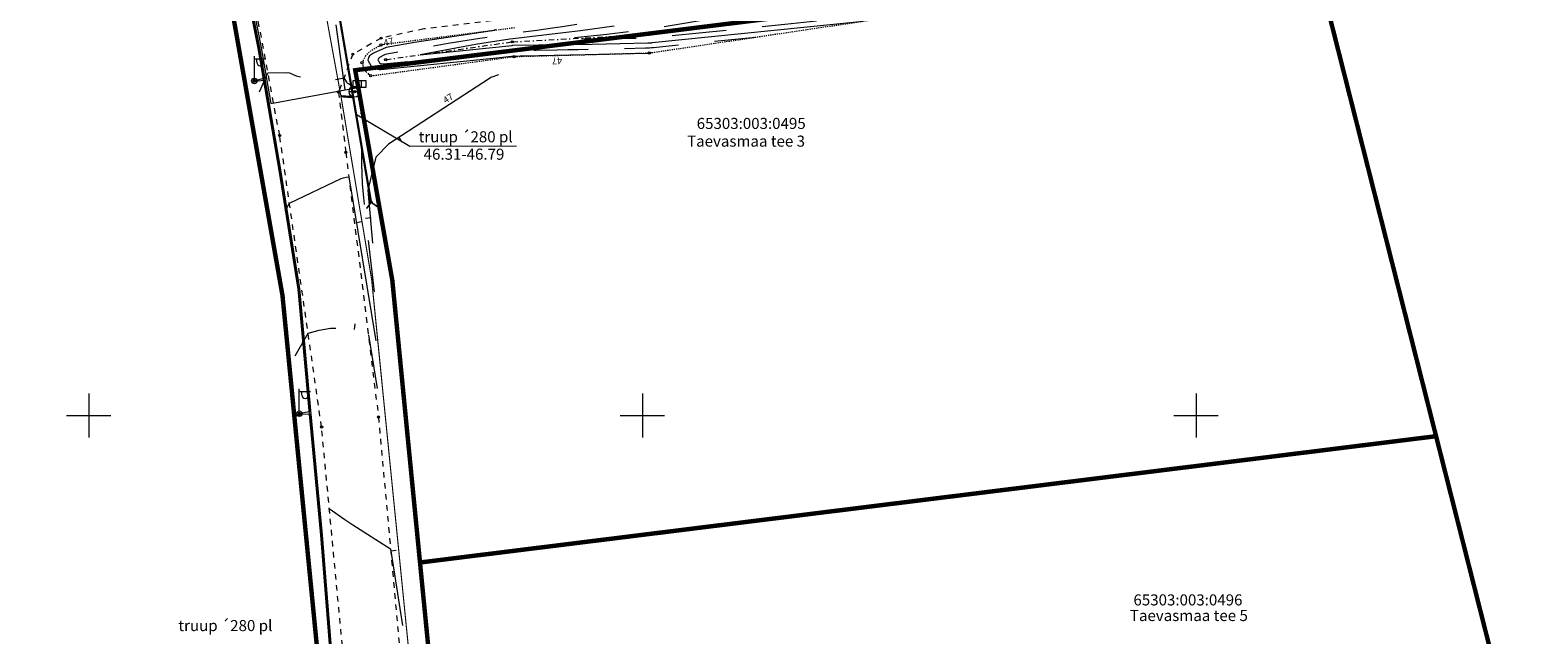
# Model space of a CAD drawing. Units: metres. Extents: x 558772 to 561215, y 6569115 to 6570636.
# Drawn here: x 558967 to 559103, y 6569469 to 6569524 of the extents above; entities that cross this region are included whole.
import ezdxf
from ezdxf.enums import TextEntityAlignment as Align

# ---------------------------------------------------------------- set-up
doc = ezdxf.new("R2010")
doc.units = ezdxf.units.M
doc.header["$MEASUREMENT"] = 0
for name, pattern in [('DGN Style 2', [8.177109, 4.906265, -3.270844]), ('KRAAVIPERV', [1e-05, 0, -1e-05, 0]), ('KRAAVIPOHI', [3.1, 1, -0.5, 0.1, -0.5, 1]), ('KRUUSKILL', [2, 1, -1]), ('TRUUP', [3.5, 2.5, -1])]:
    doc.linetypes.add(name, pattern=pattern)
for name, color, linetype, lineweight in [('HORISONTAAL', 251, 'Continuous', 0), ('KORGUS', 7, 'Continuous', 0), ('KPKAABEL', 250, 'Continuous', 0), ('MPKAABEL', 250, 'Continuous', 0), ('OPT-kinnistu piir', 19, 'Continuous', 0), ('PIIR', 12, 'Continuous', 0), ('POST', 7, 'Continuous', 0), ('TEE', 7, 'Continuous', 0), ('TRUUP', 252, 'Continuous', 0), ('VEEKOGU', 140, 'Continuous', 0), ('VKAEV', 7, 'Continuous', 0), ('VORK', 250, 'Continuous', 0), ('VTRASS', 250, 'Continuous', 0)]:
    doc.layers.add(name, color=color, linetype=linetype, lineweight=lineweight)
doc.layers.add('MAAMUDEL', color=7, linetype='Continuous', lineweight=0, plot=False)
doc.styles.add('romans', font='romans.shx')
doc.styles.add('Style-INTL_ISO', font='INTL_ISO.shx')
doc.linetypes.add('-V-', pattern='A,10,-1.5,["V",romans,S=1.4,R=0,X=-0.7,Y=-0.7],-1.5,10,-3', length=26)
doc.linetypes.add('KAITSETORU', pattern='A,0,[153,mkm.shx,S=0.075,R=0,X=0,Y=0],-0.15,[152,mkm.shx,S=0.075,R=0,X=0,Y=0]', length=0.15)
doc.linetypes.add('KP_KBL', pattern='A,8,-2,[138,mkm.shx,S=1,R=0,X=0,Y=0],0.75,[138,mkm.shx,S=1,R=0,X=0,Y=0],0.75,[138,mkm.shx,S=1,R=0,X=0,Y=0],3', length=14.5)
doc.linetypes.add('MP_KBL', pattern='A,8,-2,[138,mkm.shx,S=1,R=0,X=0,Y=0],6,[138,mkm.shx,S=1,R=180,X=0,Y=0],-2', length=18)

# ---------------------------------------------------------------- blocks, each defined once
blk = doc.blocks.new('RING02_1')
at = {"layer": 'KORGUS', "color": 199, "linetype": 'Continuous', "lineweight": 0}
blk.add_circle((0, 0), 0.625, dxfattribs=at)
blk = doc.blocks.new('RING02')
at = {"layer": 'KORGUS', "color": 199, "lineweight": 0}
blk.add_circle((0, 0), 0.625, dxfattribs=at)
blk = doc.blocks.new('ELKAPP')
at = {"layer": 'POST', "linetype": 'Continuous', "lineweight": 0}
for p, q in [((2.4, 1.2), (-2.4, 1.2)), ((-2.4, 1.2), (-2.4, -1.2)), ((-0.55, 1.2), (-0.55, -1.2)), ((0.55, 1.2), (0.55, -1.2)), ((2.4, -1.2), (2.4, 1.2)), ((-2.4, -1.2), (2.4, -1.2))]:
    blk.add_line(p, q, dxfattribs=at)
blk = doc.blocks.new('VEKAEV')
at = {"layer": 'VKAEV', "color": 7, "linetype": 'Continuous', "lineweight": 0}
blk.add_line((-2, 0), (2, 0), dxfattribs=at)
blk.add_circle((0, 0), 2, dxfattribs=at)
blk = doc.blocks.new('VAPOST_1')
at = {"layer": 'POST', "linetype": 'Continuous', "lineweight": 0}
for p, q in [((0, 1), (0, 9)), ((0, 8), (4, 8)), ((0.91, 6.72), (0.91, 8)), ((3.36, 6.72), (3.36, 8))]:
    blk.add_line(p, q, dxfattribs=at)
blk.add_arc((2.13, 6.72), 1.23, 180, 0, dxfattribs=at)
blk = doc.blocks.new('MEPOST_1')
at = {"layer": 'POST', "linetype": 'Continuous', "lineweight": 0, "flags": 128}
blk.add_lwpolyline([(-0.5, 0, 1), (0.5, 0, 1), (-0.5, 0)], format="xyb", dxfattribs=at)
at = {"layer": 'POST', "linetype": 'Continuous', "lineweight": 0}
blk.add_circle((0, 0), 1, dxfattribs=at)
blk = doc.blocks.new('TORVAL')
at = {"layer": 'TRUUP', "linetype": 'Continuous', "lineweight": 0, "const_width": 0.56, "flags": 128}
blk.add_lwpolyline([(-2, -2), (0, 0), (-2, 2)], dxfattribs=at)
blk = doc.blocks.new('VKORIS')
at = {"layer": 'VORK', "linetype": 'Continuous', "lineweight": 0}
for p, q in [((0, 8), (0, -8)), ((-8, 0), (8, 0))]:
    blk.add_line(p, q, dxfattribs=at)
blk = doc.blocks.new('topoalus')
at = {"layer": 'HORISONTAAL', "linetype": 'Continuous', "lineweight": 13}
for p, q in [((559478.01, 6569525.13), (559478.28, 6569524.71)), ((559477.28, 6569487.76), (559477.77, 6569487.84))]:
    blk.add_line(p, q, dxfattribs=at)
at = {"layer": 'HORISONTAAL', "linetype": 'Continuous', "lineweight": 0}
blk.add_line((559474.16, 6569517.45), (559474.65, 6569517.53), dxfattribs=at)
at = {"layer": 'HORISONTAAL', "linetype": 'DGN Style 2', "lineweight": 0}
for p, q in [((559475, 6569517.84), (559475.5, 6569517.9)), ((559474, 6569507.77), (559474.05, 6569508.27))]:
    blk.add_line(p, q, dxfattribs=at)
at = {"layer": 'HORISONTAAL', "linetype": 'DGN Style 2', "lineweight": 0, "flags": 128}
for points in [[(559464.41, 6569587.55), (559464.24, 6569582.8), (559464.53, 6569581.29), (559464.57, 6569580.49), (559464.28, 6569578.71), (559464.64, 6569575.41), (559465.43, 6569571.27), (559465.78, 6569570.81), (559465.87, 6569570.77), (559466.33, 6569570.62), (559466.99, 6569570.35), (559467.03, 6569570.35), (559467.3, 6569570.7), (559467.39, 6569570.97), (559467.15, 6569574.36), (559467.33, 6569576.96), (559467.35, 6569577.01), (559467.46, 6569577.14), (559467.55, 6569577.21), (559468.08, 6569577.52), (559468.34, 6569577.39), (559468.64, 6569577.1), (559469, 6569576.15), (559469.22, 6569575.76), (559469.5, 6569575.58), (559469.83, 6569575.65), (559471.82, 6569577.08), (559474.83, 6569578.91), (559479.61, 6569579.81), (559480.68, 6569580.08), (559481.74, 6569580.38), (559486.83, 6569581.95), (559489.64, 6569583.2), (559493.62, 6569585.34), (559498.04, 6569587.18), (559499.58, 6569587.87), (559500.74, 6569588.37), (559504.31, 6569589.84), (559505.18, 6569590.19), (559514.97, 6569594.08), (559515.26, 6569594.2), (559516.44, 6569594.7), (559518.76, 6569595.72), (559522.84, 6569597.47), (559535.68, 6569602.89), (559535.96, 6569602.96), (559536.25, 6569602.94), (559536.49, 6569602.8), (559537.14, 6569601.21), (559539.02, 6569598.94), (559539.09, 6569598.83), (559539.21, 6569598.83), (559542.55, 6569599.29), (559543.37, 6569597.31), (559544.34, 6569593.49), (559542.1, 6569590.39), (559541.44, 6569589.95), (559537.62, 6569588.45), (559534.81, 6569588.4), (559532.91, 6569588.98), (559532.59, 6569589.22), (559530.25, 6569592.13), (559530.1, 6569592.22), (559529.83, 6569592.25), (559529.06, 6569592.04), (559528.55, 6569591.85), (559528.3, 6569591.74), (559520.73, 6569588.27), (559520.01, 6569587.93), (559519.47, 6569587.66), (559519.29, 6569587.57), (559511.44, 6569583.63), (559511.16, 6569583.56), (559510.81, 6569583.46), (559510.7, 6569583.43), (559500.48, 6569580.21), (559500.06, 6569580.04), (559499.53, 6569579.62), (559498.52, 6569577.11), (559505.29, 6569576.67), (559506.66, 6569576.62), (559509.41, 6569576.7), (559513.48, 6569576.95), (559515.5, 6569576.11), (559516.77, 6569575.31), (559517.38, 6569574.88), (559523.99, 6569569.97), (559525.18, 6569569.14), (559525.44, 6569568.74), (559527.41, 6569567.52), (559537.4, 6569558.79), (559538.57, 6569557.16), (559538.7, 6569553.65), (559538.48, 6569553.22), (559537.67, 6569552.66), (559526.97, 6569549.23), (559526.59, 6569549.12), (559525.83, 6569548.92), (559524.38, 6569548.58), (559523.94, 6569548.25), (559513.34, 6569546.34), (559510.98, 6569545.92), (559506.26, 6569545.09), (559503.89, 6569544.69), (559499.49, 6569543.95), (559495.41, 6569543.3), (559492.9, 6569542.9), (559490.39, 6569542.49), (559487.88, 6569542.07), (559492.29, 6569542.45), (559494.58, 6569542.66), (559499.48, 6569543.15), (559504.58, 6569543.71), (559507.29, 6569544.01), (559510.01, 6569544.3), (559512.73, 6569544.6), (559515.44, 6569544.9), (559524.2, 6569545.85), (559524.59, 6569545.86), (559528.04, 6569545.9), (559528.72, 6569544.79), (559529.96, 6569542.18), (559530.42, 6569540.88), (559530.45, 6569540.75), (559530.24, 6569539.7), (559525.3, 6569538.99), (559521.79, 6569538.43), (559517.61, 6569537.75), (559515.53, 6569537.4), (559513.44, 6569537.05), (559501.92, 6569535.12), (559499.35, 6569534.73), (559496.77, 6569534.42), (559492.56, 6569533.99), (559497.57, 6569534.07), (559498.6, 6569534.08), (559500.65, 6569534.12), (559500.74, 6569534.13), (559512.86, 6569535.36), (559517.3, 6569535.82), (559521.74, 6569536.27), (559526.13, 6569536.72), (559526.34, 6569536.74), (559526.72, 6569536.78), (559527.63, 6569536.87), (559532.56, 6569537.39), (559534.21, 6569537.42), (559534.28, 6569537.46), (559535.14, 6569539.11), (559538.93, 6569538.96), (559538.99, 6569538.77), (559539.34, 6569537.77), (559539.57, 6569537.36), (559539.64, 6569537.31), (559543.96, 6569536.77)], [(559461.69, 6569543.36), (559461.16, 6569552.43), (559461.14, 6569552.91), (559461.1, 6569553.87), (559461.1, 6569555.31), (559461.18, 6569555.95), (559461.29, 6569556.58), (559464.37, 6569556.84), (559467.17, 6569557.46), (559467.66, 6569555.81), (559468.3, 6569553.43), (559468.96, 6569550.71), (559469.73, 6569548.08), (559469.79, 6569548), (559471, 6569546.94), (559471.42, 6569546.37), (559471.55, 6569545.81), (559470.89, 6569543), (559470.89, 6569542.97), (559470.9, 6569542.95), (559471, 6569542.68), (559471.16, 6569542.54), (559471.24, 6569542.39), (559471.37, 6569542.31), (559471.66, 6569542.18), (559472.37, 6569542.12), (559473.99, 6569542.05), (559474.01, 6569542.05), (559474.08, 6569542.02), (559475.2, 6569540.68), (559475.34, 6569540.56), (559475.47, 6569540.52), (559475.77, 6569540.46), (559479.12, 6569540.33), (559483.31, 6569540.68), (559485.51, 6569540.89), (559497.26, 6569542.02), (559497.81, 6569542.06), (559499.49, 6569542.17), (559501.52, 6569542.29), (559503.43, 6569538.75), (559503.57, 6569538.46), (559503.69, 6569538.16), (559503.8, 6569537.85), (559500.53, 6569536.45), (559499.94, 6569536.2), (559492.58, 6569535.1), (559491.88, 6569535), (559490.47, 6569534.8), (559488.37, 6569534.51), (559487.61, 6569534.4), (559485.32, 6569534.06), (559482.46, 6569533.61), (559479.6, 6569533.12), (559476.77, 6569532.61), (559476.63, 6569532.57), (559476.26, 6569532.36), (559476.15, 6569532.25), (559476.12, 6569532.17), (559476.11, 6569532.13), (559476.12, 6569532.1), (559476.24, 6569531.87), (559476.33, 6569531.8), (559476.62, 6569531.77), (559480.28, 6569532.13), (559482.8, 6569532.39), (559484.06, 6569532.52), (559488.16, 6569532.95), (559488.19, 6569532.95), (559488.47, 6569532.97), (559490.39, 6569533.01), (559492.3, 6569533.04), (559493.25, 6569533.06), (559494.2, 6569533.08), (559500.27, 6569533.21), (559500.64, 6569533.22), (559500.82, 6569533.24), (559500.91, 6569533.24), (559501, 6569533.25), (559510.21, 6569534.18)], [(559465.41, 6569529.24), (559466.18, 6569530.96), (559467.85, 6569531), (559468.11, 6569530.97), (559468.73, 6569530.7), (559470.93, 6569530.06), (559473.04, 6569530.51), (559473.26, 6569530.13), (559473.36, 6569530.02), (559474.13, 6569529.61), (559474.29, 6569529.62), (559474.39, 6569529.64), (559474.42, 6569529.62), (559474.5, 6569528.61), (559474.57, 6569527.61), (559474.63, 6569522.78), (559474.7, 6569520.93), (559474.77, 6569520), (559474.86, 6569519.08), (559475.77, 6569511.16)], [(559468.64, 6569505.4), (559469.81, 6569507.43), (559470.81, 6569507.71), (559471.82, 6569507.89), (559472.85, 6569507.88), (559475.2, 6569507.65), (559476.07, 6569502.34)]]:
    blk.add_lwpolyline(points, dxfattribs=at)
at = {"layer": 'HORISONTAAL', "linetype": 'Continuous', "lineweight": 0, "flags": 128}
for points in [[(559497.45, 6569535.17), (559494.4, 6569534.75), (559492.87, 6569534.56), (559488.55, 6569534.06), (559488.02, 6569533.99), (559485.48, 6569533.61), (559484.93, 6569533.51), (559479.93, 6569532.59), (559488.22, 6569533.44), (559488.28, 6569533.45), (559492.9, 6569533.52), (559495.45, 6569533.56), (559498, 6569533.61), (559500.49, 6569533.66), (559500.72, 6569533.67), (559500.84, 6569533.68), (559500.89, 6569533.69), (559519.94, 6569535.63)], [(559467.72, 6569518.49), (559468.12, 6569519.19), (559472.8, 6569521.4), (559473.01, 6569521.48), (559473.24, 6569521.52), (559473.48, 6569521.55), (559475.92, 6569506.75)]]:
    blk.add_lwpolyline(points, dxfattribs=at)
at = {"layer": 'HORISONTAAL', "linetype": 'Continuous', "lineweight": 13, "flags": 128}
for points in [[(559486.66, 6569534.9), (559486.63, 6569534.79), (559479.4, 6569533.69), (559476.86, 6569533.25), (559475.7, 6569532.75), (559475.36, 6569532.49), (559475.27, 6569532.35), (559475.21, 6569532.11), (559475.22, 6569532.03), (559475.58, 6569531.41), (559475.7, 6569531.35), (559476.24, 6569531.25), (559476.38, 6569531.26), (559487.11, 6569532.35), (559487.64, 6569532.4), (559488.18, 6569532.46), (559488.96, 6569532.5), (559489.16, 6569532.51), (559489.27, 6569532.51), (559500.36, 6569532.75), (559500.61, 6569532.75)], [(559487.01, 6569530.79), (559486.32, 6569530.53), (559486.19, 6569530.46), (559477.07, 6569524.52), (559475.91, 6569523.33), (559475.19, 6569520.37), (559475.62, 6569515.57)], [(559471.72, 6569491.59), (559473.13, 6569490.59), (559473.85, 6569490.12), (559477.25, 6569487.94), (559478.34, 6569481.04)]]:
    blk.add_lwpolyline(points, dxfattribs=at)
at = {"layer": 'KPKAABEL', "color": 1, "linetype": 'KP_KBL', "lineweight": 0, "ltscale": 0.5}
blk.add_lwpolyline([(559454.38, 6569597.77), (559454.94, 6569594.43), (559457.43, 6569576.58), (559458.69, 6569570.29), (559460.45, 6569560.04), (559461.41, 6569555.12), (559463.3, 6569543.94), (559463.91, 6569540.83), (559464.2, 6569539.35), (559464.49, 6569537.88), (559465.41, 6569533.21), (559467.31, 6569522.19), (559469.02, 6569511.44), (559470.01, 6569500.45), (559471.08, 6569489.2), (559471.98, 6569477.87)], dxfattribs=at)
at = {"layer": 'MAAMUDEL', "linetype": 'KRAAVIPOHI', "lineweight": 0, "ltscale": 0.5}
blk.add_lwpolyline([(559476.81, 6569532.15), (559488.24, 6569533.76), (559500.71, 6569534.43), (559526.27, 6569537.79), (559534.01, 6569538.73)], dxfattribs=at)
at = {"layer": 'MPKAABEL', "color": 1, "linetype": 'MP_KBL', "lineweight": 0, "ltscale": 0.5}
blk.add_lwpolyline([(559459.69, 6569559.91), (559460.35, 6569560.02), (559461.31, 6569555.11), (559463.2, 6569543.92), (559465.31, 6569533.19), (559465.78, 6569530.46), (559464.81, 6569530.17), (559465.81, 6569530.3), (559467.21, 6569522.17), (559468.92, 6569511.43), (559469.92, 6569500.34), (559468.88, 6569500.15), (559469.94, 6569500.12), (559470.98, 6569489.19), (559471.88, 6569477.86)], dxfattribs=at)
at = {"layer": 'MPKAABEL', "linetype": 'MP_KBL', "lineweight": 0, "ltscale": 0.5}
for points in [[(559462.49, 6569539.04), (559464.37, 6569539.39), (559465.56, 6569533.23), (559466.43, 6569528.2), (559474.16, 6569529.62), (559474.46, 6569529.98)], [(559462.49, 6569539.04), (559464.06, 6569539.27), (559465.27, 6569533.19), (559467.16, 6569522.17), (559468.87, 6569511.42), (559469.86, 6569500.44), (559470.93, 6569489.19), (559471.83, 6569477.86), (559473.08, 6569465.53), (559473.68, 6569457.03), (559473.01, 6569456.87)]]:
    blk.add_lwpolyline(points, dxfattribs=at)
at = {"layer": 'MPKAABEL', "linetype": 'Continuous', "lineweight": 0, "flags": 128}
blk.add_lwpolyline([(559472.31, 6569535.31), (559473.11, 6569529.43)], dxfattribs=at)
at = {"layer": 'OPT-kinnistu piir', "const_width": 0.4}
for points in [[(559632.49, 6569643.57), (559614.9, 6569643.31), (559539.25, 6569611.42), (559540.99, 6569605.75), (559557.58, 6569551.67), (559560.56, 6569541.97), (559571.67, 6569498.13), (559579.1, 6569468.83), (559589.48, 6569427.87), (559612.06, 6569372.61)], [(559490.12, 6569382.61), (559486.56, 6569418.96), (559482.84, 6569456.85), (559479.91, 6569486.72), (559477.41, 6569512.21), (559474.06, 6569531.2), (559560.56, 6569541.97), (559557.58, 6569551.67), (559472.32, 6569541.06), (559465.4, 6569580.3), (559455.95, 6569576.32), (559455.95, 6569576.32), (559467.49, 6569510.85), (559472.91, 6569455.57), (559476.9, 6569415), (559480.21, 6569381.22)]]:
    blk.add_lwpolyline(points, dxfattribs=at)
for points in [[(559373.87, 6569568.21), (559374.08, 6569561.46), (559377.8, 6569443.75), (559472.91, 6569455.57), (559467.49, 6569510.85), (559455.95, 6569576.32), (559453.33, 6569575.21), (559373.87, 6569568.21)], [(559474.06, 6569531.2), (559477.41, 6569512.21), (559479.91, 6569486.72), (559571.67, 6569498.13), (559560.56, 6569541.97), (559474.06, 6569531.2)], [(559479.91, 6569486.72), (559482.84, 6569456.85), (559579.1, 6569468.83), (559571.67, 6569498.13), (559479.91, 6569486.72)]]:
    blk.add_lwpolyline(points, close=True, dxfattribs=at)
at = {"layer": 'TEE', "linetype": 'KRUUSKILL', "lineweight": 0, "ltscale": 0.5}
for points in [[(559475.47, 6569449.9), (559474.22, 6569465.27), (559471.02, 6569498.96), (559467.24, 6569525.3), (559462.91, 6569548.42), (559460.54, 6569560.34), (559460.26, 6569561.99), (559459.97, 6569562.3), (559457.64, 6569562.92)], [(559535.78, 6569536.06), (559535.78, 6569536.74), (559534.94, 6569539.84), (559534.36, 6569540.59), (559532.91, 6569541.47), (559525.59, 6569540.94), (559500.25, 6569537.35), (559480.25, 6569534.93), (559476.4, 6569534.09), (559473.84, 6569532.65), (559472.56, 6569529.23), (559473.21, 6569523.77), (559476.16, 6569499.87), (559479.22, 6569466.26), (559480.39, 6569457.36), (559480.98, 6569456.41)]]:
    blk.add_lwpolyline(points, dxfattribs=at)
at = {"layer": 'TRUUP', "linetype": 'TRUUP', "lineweight": 0, "ltscale": 0.5, "const_width": 0.2}
blk.add_lwpolyline([(559471.46, 6569542.53), (559471.51, 6569542.67), (559475.49, 6569519.27)], dxfattribs=at)
at = {"layer": 'TRUUP', "linetype": 'Continuous', "lineweight": 0, "flags": 128}
blk.add_lwpolyline([(559488.63, 6569524.32), (559478.98, 6569524.29), (559474.08, 6569527.22)], dxfattribs=at)
at = {"layer": 'VEEKOGU', "linetype": 'KRAAVIPERV', "lineweight": 0, "ltscale": 0.5}
blk.add_lwpolyline([(559488.45, 6569535.02), (559476.63, 6569533.51), (559476.17, 6569533.35), (559475.32, 6569532.84), (559474.99, 6569532.49), (559474.79, 6569532.1), (559474.74, 6569531.63), (559474.79, 6569531.45), (559475.04, 6569531.05), (559475.26, 6569530.85), (559475.7, 6569530.72), (559488.16, 6569532.4), (559488.66, 6569532.44), (559500.36, 6569532.75), (559500.86, 6569532.79), (559526.17, 6569536.56)], dxfattribs=at)
at = {"layer": 'VTRASS', "color": 5, "linetype": '-V-', "lineweight": 0, "ltscale": 0.5, "const_width": 0.1}
blk.add_lwpolyline([(559488.48, 6569382.37), (559486.02, 6569405.35), (559486.04, 6569406.36), (559482.18, 6569445.55), (559481.42, 6569452.21), (559479.28, 6569474.89), (559475.54, 6569512.32), (559472.77, 6569528.85), (559470.11, 6569543.37), (559469.7, 6569545.7), (559468.05, 6569555.26)], dxfattribs=at)
at = {"layer": 'VTRASS', "linetype": '-V-', "lineweight": 0, "ltscale": 0.5, "const_width": 0.2}
blk.add_lwpolyline([(559472.77, 6569528.85), (559473.97, 6569528.75)], dxfattribs=at)
at = {"layer": 'KORGUS', "color": 199, "lineweight": 0, "xscale": 0.16, "yscale": 0.16, "zscale": 0.16}
for p in [(559476.38, 6569533.48), (559488.24, 6569533.76), (559500.71, 6569534.43), (559474.68, 6569531.87), (559476.81, 6569532.15), (559488.41, 6569532.43), (559500.61, 6569532.75), (559475.45, 6569530.69), (559464.95, 6569530.23), (559474, 6569529.26), (559475.49, 6569519.27), (559469.01, 6569500.16)]:
    blk.add_blockref('RING02', p, dxfattribs=at)
at = {"layer": 'KORGUS', "color": 199, "linetype": 'Continuous', "lineweight": 0, "xscale": 0.16, "yscale": 0.16, "zscale": 0.16}
for p in [(559476.4, 6569534.09), (559473.84, 6569532.65), (559472.56, 6569529.23), (559467.24, 6569525.3), (559473.21, 6569523.77), (559476.16, 6569499.87), (559471.02, 6569498.96)]:
    blk.add_blockref('RING02_1', p, dxfattribs=at)
at = {"layer": 'POST', "linetype": 'Continuous', "lineweight": 0}
for name, p, xscale, yscale, zscale in [('VAPOST_1', (559464.95, 6569530.23), 0.25, 0.25, 0.25), ('MEPOST_1', (559464.95, 6569530.23), 0.25, 0.25, 0.25), ('ELKAPP', (559474.45, 6569529.95), 0.2479210069444445, 0.2479210069444445, 0.2479210069444445), ('VAPOST_1', (559469.01, 6569500.16), 0.25, 0.25, 0.25), ('MEPOST_1', (559469.01, 6569500.16), 0.25, 0.25, 0.25)]:
    blk.add_blockref(name, p, dxfattribs=dict(at, xscale=xscale, yscale=yscale, zscale=zscale))
at = {"layer": 'TRUUP', "linetype": 'Continuous', "lineweight": 0, "xscale": 0.25, "yscale": 0.25, "zscale": 0.25, "rotation": 99.82989233711686}
blk.add_blockref('TORVAL', (559475.49, 6569519.27), dxfattribs=at)
at = {"layer": 'VKAEV', "color": 7, "linetype": 'Continuous', "lineweight": 0, "xscale": 0.25, "yscale": 0.25, "zscale": 0.25}
blk.add_blockref('VEKAEV', (559474, 6569529.26), dxfattribs=at)
at = {"layer": 'VORK', "linetype": 'Continuous', "lineweight": 0, "xscale": 0.25, "yscale": 0.25, "zscale": 0.25}
for p in [(559450, 6569500), (559500, 6569500), (559550, 6569500)]:
    blk.add_blockref('VKORIS', p, dxfattribs=at)
at = {"layer": 'HORISONTAAL', "linetype": 'Continuous', "lineweight": 0, "style": 'Style-INTL_ISO'}
for rotation, p in [(14.093, (559477.14, 6569533.47)), (181.2364, (559492.28, 6569532.34)), (33.0543, (559482.61, 6569528.41))]:
    blk.add_text('47', height=0.6, rotation=rotation, dxfattribs=at).set_placement(p, align=Align.CENTER)
at = {"layer": 'OPT-kinnistu piir', "style": 'Style-INTL_ISO'}
for s, p in [('65303:003:0495', (559504.9, 6569525.89)), ('Taevasmaa tee 3', (559504.03, 6569524.29)), ('65303:003:0496', (559544.34, 6569482.84)), ('Taevasmaa tee 5', (559544.02, 6569481.43))]:
    blk.add_text(s, height=1, dxfattribs=at).set_placement(p)
at = {"layer": 'PIIR', "linetype": 'Continuous', "lineweight": 0, "style": 'Style-INTL_ISO'}
for p in [(559486.48, 6569487.54), (559488.29, 6569487.76)]:
    blk.add_text('65303:003:0494', height=1.560614691946112e-220, rotation=7.0881, dxfattribs=at).set_placement(p)
at = {"layer": 'TRUUP', "linetype": 'Continuous', "lineweight": 0, "style": 'Style-INTL_ISO'}
for s, p in [('truup ´280 pl', (559479.79, 6569524.68)), ('46.31-46.79', (559480.24, 6569523.11)), ('truup ´280 pl', (559458.09, 6569480.52))]:
    blk.add_text(s, height=1, dxfattribs=at).set_placement(p)

msp = doc.modelspace()

# ---------------------------------------------------------------- block references
at = {"layer": 'MPKAABEL', "linetype": 'KAITSETORU', "lineweight": 0}
msp.add_blockref('topoalus', (-477.52298, -11.15081), dxfattribs=at)

doc.saveas('drawing.dxf')
